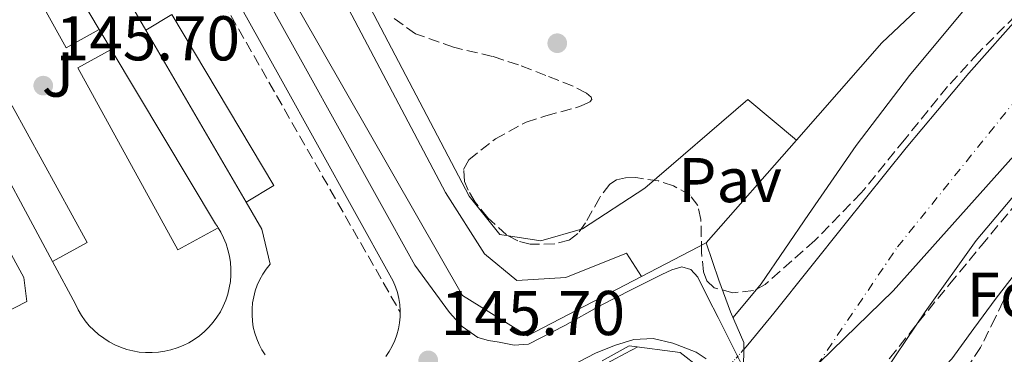
# Model space of a CAD drawing. Units: metres. Extents: x 610114 to 613545, y 4775591 to 4777959.
# Drawn here: x 612780 to 612936, y 4777094 to 4777147 of the extents above; entities that cross this region are included whole.
import ezdxf
from ezdxf.enums import TextEntityAlignment as Align

# ---------------------------------------------------------------- set-up
doc = ezdxf.new("R2010")
doc.units = ezdxf.units.M
doc.header["$MEASUREMENT"] = 0
for name, pattern in [('DGN Style 1', [1.045693079995523, 0.001739921930109024, -1.043953158065414]), ('DGN Style 3', [2.435890702152634, 1.739921930109024, -0.6959687720436097]), ('DGN Style 4', [2.7856150101045474, 1.391937544087219, -0.6959687720436097, 0.001739921930109024, -0.6959687720436097]), ('DGN Style 5', [1.217945351076317, 0.5219765790327072, -0.6959687720436097])]:
    doc.linetypes.add(name, pattern=pattern)
for name, color, linetype, lineweight in [('Cauce permanente', 151, 'Continuous', 13), ('Cauce permanente (área)', 142, 'Continuous', 13), ('Cauce permanente (área) no visto', 142, 'DGN Style 5', 0), ('Cauce permanente no visto', 142, 'DGN Style 1', 13), ('Cota de punto acotado terreno', 7, 'Continuous', 0), ('Curva de nivel intermedia', 30, 'Continuous', 0), ('Eje cauce permanente (área)', 70, 'DGN Style 4', 0), ('Etiqueta de zona arbolada', 92, 'Continuous', 0), ('Límite de municipio', 7, 'Continuous', 0), ('Línea  de muro-pared o tapia', 1, 'Continuous', 13), ('Línea de asfalto', 7, 'Continuous', 13), ('Línea de bordillo', 7, 'Continuous', 13), ('Línea de muro de contención', 1, 'Continuous', 13), ('Línea de pavimento', 1, 'Continuous', 0), ('Pavimento', 7, 'Continuous', 0), ('Puente', 1, 'Continuous', 0), ('Punto acotado terreno (símbolo)', 7, 'Continuous', 0), ('Seto', 92, 'DGN Style 3', 0), ('Zona ajardinada', 92, 'Continuous', 0), ('Zona arbolada', 92, 'DGN Style 3', 0)]:
    doc.layers.add(name, color=color, linetype=linetype, lineweight=lineweight)
doc.styles.add('Style-Arial', font='arial.ttf')

# ---------------------------------------------------------------- blocks, each defined once
blk = doc.blocks.new('5PATER')
at = {"layer": 'Punto acotado terreno (símbolo)', "linetype": 'Continuous', "lineweight": 0}
h = blk.add_hatch(color=51, dxfattribs=at)
edge = h.paths.add_edge_path()
edge.add_ellipse((0, 0), major_axis=(-0.1095731443231308, -0.1110710700762829), ratio=0.9994222409660317, start_angle=0, end_angle=360)

msp = doc.modelspace()

# ---------------------------------------------------------------- linework, layer by layer
at = {"layer": 'Cauce permanente', "color": 151, "linetype": 'Continuous', "lineweight": 13}
msp.add_polyline3d([(612965.6399999997, 4777149.74, 138.1199999999953), (612956.6200000001, 4777139.92, 137.9900000000052), (612947.6600000003, 4777130.029999999, 137.8600000000006), (612939.3499999996, 4777120.980000001, 137.75), (612931.4000000004, 4777111.600000001, 137.6699999999983), (612923.3300000001, 4777100.289999999, 137.6600000000035), (612915.5999999996, 4777088.75, 137.6699999999983), (612910.0899999999, 4777080.59, 137.6300000000047), (612904.8399999999, 4777072.800000001, 137.6100000000006), (612904.8399999999, 4777072.800000001, 144.6300000000047), (612894.5999999996, 4777091.630000001, 144.9700000000012), (612894.6500000004, 4777094.34, 144.9700000000012), (612895.2599999999, 4777095.050000001, 137.679999999993), (612899.4000000004, 4777100.08, 137.7400000000052), (612905.0300000003, 4777107.16, 137.7400000000052), (612910.6699999999, 4777114.220000001, 137.7400000000052), (612920.3499999996, 4777126.25, 137.7400000000052), (612930.25, 4777138.100000001, 137.7400000000052), (612941.8499999996, 4777151.230000001, 137.8500000000058)], dxfattribs=at)
at = {"layer": 'Cauce permanente (área)', "color": 142, "linetype": 'Continuous', "lineweight": 13}
for points in [[(613004.5800000001, 4777223.17, 138.1199999999953), (612994.8899999997, 4777211.980000001, 138.1199999999953), (612986.3200000003, 4777201.710000001, 138.1199999999953), (612970.0300000003, 4777182.92, 138.0800000000017), (612953.4800000006, 4777164.34, 137.9900000000052), (612941.8499999996, 4777151.230000001, 137.8500000000058), (612930.25, 4777138.100000001, 137.7400000000052), (612920.3499999996, 4777126.25, 137.7400000000052), (612910.6699999999, 4777114.220000001, 137.7400000000052), (612905.0300000003, 4777107.16, 137.7400000000052), (612899.4000000004, 4777100.08, 137.7400000000052), (612895.2599999999, 4777095.050000001, 137.679999999993), (612894.6500000004, 4777094.34, 137.6699999999983)], [(612965.6399999997, 4777149.74, 138.1199999999953), (612956.6200000001, 4777139.92, 137.9900000000052), (612947.6600000003, 4777130.029999999, 137.8600000000006), (612939.3499999996, 4777120.980000001, 137.75), (612931.4000000004, 4777111.600000001, 137.6699999999983), (612923.3300000001, 4777100.289999999, 137.6600000000035), (612915.5999999996, 4777088.75, 137.6699999999983), (612910.0899999999, 4777080.59, 137.6300000000047), (612904.8399999999, 4777072.800000001, 137.6100000000006)]]:
    msp.add_polyline3d(points, dxfattribs=at)
at = {"layer": 'Cauce permanente (área) no visto', "color": 142, "linetype": 'DGN Style 5', "lineweight": 0, "extrusion": (-0.005815739618338451, -0.006600753901308296, 0.9999613028615788), "elevation": -34959.19512698051, "flags": 128}
msp.add_lwpolyline([(612879.8248979411, 4776961.680085653), (612885.0852160937, 4776967.650215715)], dxfattribs=at)
at = {"layer": 'Cauce permanente no visto', "color": 142, "linetype": 'DGN Style 1', "lineweight": 13}
msp.add_polyline3d([(612904.8399999999, 4777072.800000001, 144.6300000000047), (612904.8399999999, 4777072.800000001, 137.6100000000006), (612901.0099999999, 4777067.369999999, 145.4600000000064), (612889.3899999997, 4777088.369999999, 145.6499999999942), (612894.6500000004, 4777094.34, 137.6699999999983), (612894.5999999996, 4777091.630000001, 144.9700000000012)], close=True, dxfattribs=at)
at = {"layer": 'Curva de nivel intermedia', "color": 30, "linetype": 'Continuous', "lineweight": 0, "flags": 128}
for points, elevation in [([(612974.5300000017, 4777149.410000001), (612967.6000000003, 4777143.600000001), (612963.4000000004, 4777139.31), (612956.6400000012, 4777130.999999999), (612950.0899999999, 4777122.539999999), (612942.3300000017, 4777112.499999999), (612934.6000000001, 4777102.439999999), (612931.0700000008, 4777097.65), (612927.5599999992, 4777092.840000001), (612921.1100000008, 4777085.949999999), (612914.3499999995, 4777079.329999999), (612910.600000001, 4777074.349999999), (612908.4599999996, 4777070.730000001), (612907.8600000006, 4777069.730000001)], 140), ([(612892.9500000019, 4777099.369999999), (612897.3900000011, 4777104.74), (612904.9000000014, 4777115.699999999), (612912.4299999994, 4777126.63), (612920.8600000005, 4777137.73), (612929.7699999999, 4777148.449999999)], 140), ([(612877.850000001, 4777094.720000001), (612875.8799999997, 4777093.67), (612871.5400000013, 4777091.37), (612867.1800000003, 4777089.13), (612860.4800000016, 4777085.92), (612853.7400000002, 4777082.789999999), (612843.3100000008, 4777077.659999999), (612832.8700000005, 4777072.55), (612829.7600000012, 4777071.609999998), (612826.4199999997, 4777071.439999999), (612819.8800000016, 4777072.869999999), (612814.9800000021, 4777074.850000001), (612810.0900000016, 4777076.84), (612803.660000001, 4777079.32), (612797.1600000011, 4777081.699999998), (612791.3600000008, 4777083.079999999), (612785.4500000009, 4777083.810000001), (612778.2900000017, 4777083.980000001)], 145.0000000000003)]:
    msp.add_lwpolyline(points, dxfattribs=dict(at, elevation=elevation))
at = {"layer": 'Eje cauce permanente (área)', "color": 70, "linetype": 'DGN Style 4', "lineweight": 0}
msp.add_polyline3d([(612899.7199999997, 4777082.220000001, 143.4199999999983), (612918.9699999997, 4777110.57, 137.6999999999971), (612938.3600000005, 4777134.680000001, 137.8000000000029), (612962.9800000006, 4777161.59, 138.1000000000058)], dxfattribs=at)
at = {"layer": 'Límite de municipio', "color": 7, "linetype": 'Continuous', "lineweight": 0}
msp.add_polyline3d([(612977.4699999989, 4777172.16, 138.23), (612944.8999999985, 4777133.470000001, 137.85), (612918.2899999992, 4777103.619999999, 137.69), (612893.120000001, 4777079.130000001, 143.83), (612878.1700000018, 4777068.07, 139.09)], dxfattribs=at)
at = {"layer": 'Línea  de muro-pared o tapia', "color": 1, "linetype": 'Continuous', "lineweight": 13, "extrusion": (0.08549431523609605, 0.04449704126033605, 0.9953445309948646), "elevation": 265109.9389271995, "flags": 128}
msp.add_lwpolyline([(3954563.504633049, -2736342.119064935), (3954563.504633049, -2736330.498496963)], dxfattribs=at)
at = {"layer": 'Línea  de muro-pared o tapia', "color": 1, "linetype": 'Continuous', "lineweight": 13}
msp.add_polyline3d([(612878.4299999997, 4777105.859999999, 145.9199999999983), (612860.4100000003, 4777096.480000001, 147.8800000000047), (612850.0999999996, 4777102.880000001, 147.8099999999977), (612757.2999999998, 4777265.119999999, 148.070000000007), (612747.8899999997, 4777277.789999999, 147.9400000000023), (612741.6900000004, 4777280.99, 147.9400000000023), (612743.8700000001, 4777300.99, 147.6900000000023)], dxfattribs=at)
at = {"layer": 'Línea de asfalto', "color": 7, "linetype": 'Continuous', "lineweight": 13, "extrusion": (-0.7761953525266321, -0.459967614606182, 0.4312198606622337), "elevation": -2672916.018270656, "flags": 128}
msp.add_lwpolyline([(-3797368.265601726, 1277654.541133632), (-3797367.951754627, 1277654.541133632), (-3797334.27293422, 1277654.784969332)], dxfattribs=at)
at = {"layer": 'Línea de asfalto', "color": 7, "linetype": 'Continuous', "lineweight": 13, "extrusion": (-0.002663654369235534, 0.004560287846346811, 0.9999860542628382), "elevation": 20298.38651102854, "flags": 128}
msp.add_lwpolyline([(612796.3135986876, 4777105.306651928), (612798.2236451842, 4777102.036617927)], dxfattribs=at)
at = {"layer": 'Línea de asfalto', "color": 7, "linetype": 'Continuous', "lineweight": 13, "extrusion": (-0.476660005789209, -0.2801742026537162, 0.8332452550410268), "elevation": -1630405.239991278, "flags": 128}
msp.add_lwpolyline([(-3807867.029457721, 2457341.789976279), (-3807869.648211793, 2457341.771889942), (-3807870.74742646, 2457341.753803605)], dxfattribs=at)
at = {"layer": 'Línea de asfalto', "color": 7, "linetype": 'Continuous', "lineweight": 13, "extrusion": (-0.00207466031807537, 0.003562349948301988, 0.9999915026876032), "elevation": 15892.02889422452, "flags": 128}
msp.add_lwpolyline([(612798.9930766997, 4777118.62875087), (612814.8633122504, 4777091.378577963)], dxfattribs=at)
at = {"layer": 'Línea de asfalto', "color": 7, "linetype": 'Continuous', "lineweight": 13, "extrusion": (0.100677481406133, 0.06764268250845175, 0.9926170017890982), "elevation": 384977.8144822641, "flags": 128}
msp.add_lwpolyline([(3623482.664937996, -3149367.795329411), (3623482.897870664, -3149367.807173279), (3623483.435976258, -3149367.795329411), (3623515.544369904, -3149369.526703833)], dxfattribs=at)
at = {"layer": 'Línea de asfalto', "color": 7, "linetype": 'Continuous', "lineweight": 13, "extrusion": (-0.002876523450358287, 0.005345273294559057, 0.9999815766634135), "elevation": 23918.00543806598, "flags": 128}
msp.add_lwpolyline([(612771.4035874429, 4777070.417312172), (612783.1139704797, 4777048.657001304)], dxfattribs=at)
at = {"layer": 'Línea de asfalto', "color": 7, "linetype": 'Continuous', "lineweight": 13, "elevation": 145.9299999999929, "flags": 128}
msp.add_lwpolyline([(612775.1800000003, 4777115.82), (612764.9400000009, 4777109.230000001), (612771.7899999997, 4777097.140000001), (612781.1999999996, 4777101.939999999), (612780.6799999988, 4777105.710000001), (612775.1800000003, 4777115.82)], dxfattribs=at)
at = {"layer": 'Línea de asfalto', "color": 7, "linetype": 'Continuous', "lineweight": 13}
for points in [[(612783.0899999985, 4777205.390000001, 145.8300000000018), (612790.7300000006, 4777191.990000002, 145.8399999999965), (612803.699999999, 4777168.990000002, 145.8300000000018), (612821.300000001, 4777137.310000001, 145.7599999999948), (612838.8999999987, 4777105.630000004, 145.6999999999971), (612839.149999999, 4777105.140000001, 145.6999999999971), (612839.52, 4777104.250000001, 145.6999999999971), (612839.8199999996, 4777103.33, 145.6999999999971), (612840.0499999997, 4777102.390000002, 145.6999999999971), (612840.1900000006, 4777101.430000001, 145.6999999999971), (612840.260000002, 4777100.470000002, 145.6999999999971), (612840.2499999986, 4777100.240000002, 145.6999999999971)], [(612807.379999998, 4777171.050000002, 145.8300000000018), (612824.9899999968, 4777139.359999999, 145.7599999999948), (612842.589999999, 4777107.680000001, 145.6999999999971), (612845.329999997, 4777103.940000001, 145.5200000000041), (612848.0699999996, 4777100.200000001, 145.3800000000047), (612850.0499999999, 4777097.95, 145.3600000000006), (612852.5500000011, 4777096.230000001, 145.3800000000047), (612854.2299999997, 4777095.720000002, 145.3800000000047), (612855.9499999986, 4777095.470000002, 145.3800000000047), (612858.2899999988, 4777094.990000002, 145.3800000000047), (612860.5500000007, 4777095.150000001, 145.3800000000047), (612866.2999999997, 4777098.140000002, 145.3800000000047), (612871.949999998, 4777101.290000002, 145.3800000000047), (612876.8000000005, 4777103.76, 145.3800000000047), (612881.670000001, 4777106.220000001, 145.3800000000047), (612883.2299999989, 4777106.940000001, 145.3800000000047), (612884.8099999992, 4777107.430000001, 145.3800000000047), (612886.2699999989, 4777107.010000002, 145.3500000000057), (612887.3700000007, 4777105.770000001, 145.3099999999977), (612888.9699999989, 4777102.57, 145.2400000000052), (612890.5699999993, 4777099.369999999, 145.1799999999931), (612898.0899999985, 4777084.390000002, 144.9900000000053)], [(612815.8799999985, 4777117.680000001, 145.6499999999941), (612818.3799999974, 4777113.390000001, 145.6699999999984), (612819.6600000004, 4777107.82, 145.6699999999984), (612819.0599999991, 4777107.070000002, 145.6699999999984), (612818.5199999983, 4777106.260000001, 145.6699999999984), (612818.050000001, 4777105.410000001, 145.6699999999984), (612817.6499999987, 4777104.53, 145.6699999999984), (612817.3299999969, 4777103.620000001, 145.6699999999984), (612817.0799999988, 4777102.680000001, 145.6600000000035), (612816.9099999989, 4777101.730000002, 145.6600000000035), (612816.8199999996, 4777100.770000001, 145.6600000000035), (612816.8099999983, 4777099.800000001, 145.6600000000035), (612816.8799999976, 4777098.830000001, 145.6600000000035), (612817.0199999984, 4777097.869999999, 145.6600000000035), (612817.2499999986, 4777096.930000001, 145.6600000000035), (612817.559999997, 4777096.01, 145.6600000000035), (612817.9299999981, 4777095.12, 145.6600000000035), (612818.390000001, 4777094.26, 145.6600000000035), (612818.9099999993, 4777093.450000001, 145.6600000000035)], [(612785.2299999996, 4777108.260000001, 145.75), (612788.8799999974, 4777101.49, 145.8000000000029), (612789.3200000002, 4777100.580000001, 145.8000000000029), (612789.8399999986, 4777099.7, 145.8000000000029), (612790.420000002, 4777098.869999999, 145.8000000000029), (612791.0599999991, 4777098.090000001, 145.8000000000029), (612791.7699999998, 4777097.36, 145.8000000000029), (612792.5299999998, 4777096.689999999, 145.8000000000029), (612793.339999999, 4777096.090000001, 145.8000000000029), (612794.1999999996, 4777095.540000001, 145.8000000000029), (612795.089999999, 4777095.070000002, 145.8000000000029), (612796.0199999989, 4777094.670000001, 145.8000000000029), (612796.98, 4777094.34, 145.8000000000029), (612797.9600000012, 4777094.09, 145.8000000000029), (612798.9600000004, 4777093.92, 145.8000000000029), (612799.9699999985, 4777093.830000001, 145.8000000000029), (612800.9899999977, 4777093.820000002, 145.8000000000029), (612802.0000000002, 4777093.880000002, 145.8000000000029), (612802.9999999994, 4777094.029999999, 145.8000000000029), (612803.9899999973, 4777094.26, 145.8000000000029), (612804.9599999996, 4777094.560000001, 145.8000000000029), (612805.8999999984, 4777094.939999999, 145.8000000000029), (612806.8000000014, 4777095.390000001, 145.8000000000029), (612807.6700000009, 4777095.910000003, 145.8000000000029), (612808.5000000001, 4777096.500000002, 145.8000000000029), (612809.2800000003, 4777097.150000002, 145.8000000000029), (612810, 4777097.86, 145.8000000000029), (612810.6599999993, 4777098.630000002, 145.8000000000029), (612811.2600000006, 4777099.440000001, 145.8000000000029), (612811.7999999992, 4777100.300000002, 145.8000000000029), (612812.2699999987, 4777101.2, 145.8000000000029), (612812.6599999998, 4777102.130000002, 145.8000000000029), (612812.9799999994, 4777103.100000001, 145.8000000000029), (612813.2199999986, 4777104.080000001, 145.8000000000029), (612813.3900000007, 4777105.08, 145.8000000000029), (612813.4699999989, 4777106.090000001, 145.8000000000029), (612813.4800000001, 4777107.100000001, 145.8000000000029), (612813.3999999975, 4777108.12, 145.8000000000029), (612813.2499999999, 4777109.119999999, 145.8000000000029), (612813.0100000007, 4777110.100000001, 145.8000000000029), (612812.699999998, 4777111.07, 145.8000000000029), (612812.3200000002, 4777112.01, 145.8000000000029), (612811.8599999996, 4777112.91, 145.8000000000029), (612811.4499999983, 4777113.580000001, 145.8000000000029)], [(612837.98, 4777093.2, 145.6900000000024), (612838.5199999987, 4777094.01, 145.6900000000024), (612838.9999999992, 4777094.850000001, 145.6900000000024), (612839.3999999971, 4777095.730000001, 145.6900000000024), (612839.7300000001, 4777096.640000001, 145.6900000000024), (612839.9800000006, 4777097.580000001, 145.6999999999971), (612840.149999998, 4777098.529999999, 145.6999999999971), (612840.2399999974, 4777099.500000001, 145.6999999999971), (612840.2499999986, 4777100.240000002, 145.6999999999971)], [(612866.2199999993, 4777091.160000003, 145.3899999999995), (612871.1799999991, 4777093.740000002, 145.4600000000065), (612874.1899999998, 4777094.930000001, 145.4900000000052), (612877.2600000009, 4777095.910000003, 145.5200000000041), (612880.3099999975, 4777096.080000003, 145.4700000000011), (612883.3999999987, 4777095.34, 145.3899999999995), (612887.0899999992, 4777093.880000002, 145.3600000000006), (612888.6799999983, 4777092.82, 145.3399999999966)]]:
    msp.add_polyline3d(points, dxfattribs=at)
at = {"layer": 'Línea de bordillo', "color": 7, "linetype": 'Continuous', "lineweight": 13, "extrusion": (-0.0008588427070222479, 0.001542955344009552, 0.99999844083779), "elevation": 6990.298735036284, "flags": 128}
msp.add_lwpolyline([(612775.1090608503, 4777169.110814594), (612770.789062445, 4777166.720811713), (612787.3191078807, 4777137.020776393), (612792.529105955, 4777139.920779846)], dxfattribs=at)
at = {"layer": 'Línea de bordillo', "color": 7, "linetype": 'Continuous', "lineweight": 13, "flags": 128}
for points, elevation in [([(612800.0100000009, 4777144.930000002), (612804.109999998, 4777147.380000001), (612820.2600000016, 4777120.300000002), (612815.8799999985, 4777117.680000001)], 145.479999999996), ([(612794.5399999992, 4777141.830000001), (612789.260000002, 4777138.930000001), (612805.0899999993, 4777110.090000002), (612811.4499999983, 4777113.580000001)], 145.6699999999984), ([(612785.2299999996, 4777108.260000001), (612790.7300000006, 4777111.280000002), (612778.8500000006, 4777132.939999999), (612773.5199999996, 4777130.020000001)], 145.9299999999929)]:
    msp.add_lwpolyline(points, dxfattribs=dict(at, elevation=elevation))
at = {"layer": 'Línea de muro de contención', "color": 1, "linetype": 'Continuous', "lineweight": 13, "extrusion": (-0.0009366990482776138, 0.0008211322825810251, 0.9999992241680329), "elevation": 3493.34634451581, "flags": 128}
msp.add_lwpolyline([(612902.8367517295, 4777126.222007903), (612916.336745807, 4777141.622013095), (612953.9067293252, 4777177.142030017), (613000.1667183976, 4777225.072041227)], dxfattribs=at)
at = {"layer": 'Línea de muro de contención', "color": 1, "linetype": 'Continuous', "lineweight": 13, "elevation": 144.8000000000029, "flags": 128}
msp.add_lwpolyline([(612888.6900000004, 4777111.199999999), (612902.9699999997, 4777127.480000001)], dxfattribs=at)
at = {"layer": 'Línea de muro de contención', "color": 1, "linetype": 'Continuous', "lineweight": 13, "extrusion": (-0.01296324665338042, 0.03798682725167948, 0.9991941529010039), "elevation": 173666.9539702661, "flags": 128}
msp.add_lwpolyline([(-2122899.597089473, -4319665.179593464), (-2122899.597089473, -4319671.408132617)], dxfattribs=at)
at = {"layer": 'Línea de pavimento', "color": 1, "linetype": 'Continuous', "lineweight": 0}
for points in [[(612929.3200000003, 4777261.630000001, 147.2299999999959), (612917.3099999996, 4777261.4, 147.1699999999983), (612882.54, 4777309.930000001, 147.1699999999983), (612869.9299999997, 4777327.09, 147.1699999999983), (612863.5199999996, 4777332.939999999, 147.0399999999936), (612856.8300000001, 4777335.92, 146.9799999999959), (612850.6900000004, 4777336.980000001, 146.9199999999983), (612844.6100000005, 4777335.710000001, 146.8500000000058), (612822.7300000006, 4777326.100000001, 146.2100000000064), (612789.2000000002, 4777310.619999999, 145.8899999999994), (612775.2100000001, 4777303, 145.8899999999994), (612767.4600000001, 4777296.52, 145.8899999999994), (612763.6900000004, 4777289.210000001, 145.8899999999994), (612762.2599999999, 4777280.65, 145.8899999999994), (612763.1399999997, 4777274.41, 145.8899999999994), (612767.8799999999, 4777261.529999999, 145.8899999999994), (612797.1200000001, 4777209.140000001, 145.9600000000064), (612831.1500000004, 4777150.16, 146.0200000000041), (612847.4199999999, 4777119.189999999, 145.8999999999942), (612853.6200000001, 4777109.470000001, 146.0200000000041), (612858.7400000002, 4777105.25, 146.0200000000041), (612866.4900000002, 4777105.699999999, 146.0200000000041), (612876.0899999999, 4777109.600000001, 146.0200000000041), (612878.4299999997, 4777105.859999999, 146.0200000000041)], [(612902.9699999997, 4777127.480000001, 144.8000000000029), (612895.29, 4777133.92, 145.9600000000064), (612878.9699999997, 4777119.9, 145.9600000000064), (612869.1100000005, 4777113.439999999, 145.9600000000064), (612862.5199999996, 4777111.52, 145.9600000000064), (612856.0499999998, 4777112.539999999, 145.9600000000064), (612851.1900000004, 4777118.619999999, 145.8899999999994), (612833.8499999996, 4777151.65, 146.0200000000041)]]:
    msp.add_polyline3d(points, dxfattribs=at)
at = {"layer": 'Puente', "color": 1, "linetype": 'Continuous', "lineweight": 0, "extrusion": (0.0320970410873911, -0.0005921963392285797, 0.999484581800505), "elevation": 16988.02226281826, "flags": 128}
msp.add_lwpolyline([(4787566.210814903, -524402.5977015478), (4787584.848713025, -524392.0066273032), (4787587.55917424, -524392.0066273033)], dxfattribs=at)
at = {"layer": 'Puente', "color": 1, "linetype": 'Continuous', "lineweight": 0}
for points in [[(612894.6500000004, 4777094.34, 144.9700000000012), (612894.6699999999, 4777095.41, 144.9700000000012), (612892.5599999996, 4777100.27, 144.9700000000012), (612890.7000000002, 4777105.310000001, 145.0500000000029)], [(612872.2199999997, 4777092.539999999, 145.1100000000006), (612876.4900000002, 4777094.9, 145.4199999999983), (612884.5599999996, 4777093.869999999, 145.7400000000052), (612887.6900000004, 4777091.439999999, 145.6699999999983), (612889.3899999997, 4777088.369999999, 145.6499999999942)]]:
    msp.add_polyline3d(points, dxfattribs=at)
at = {"layer": 'Seto', "color": 92, "linetype": 'DGN Style 3', "lineweight": 0, "extrusion": (-0.0006197675032966364, 0.001087203337557129, 0.9999992169382659), "elevation": 4959.510739057828, "flags": 128}
msp.add_lwpolyline([(612780.8624879017, 4777201.801356976), (612840.2225694668, 4777097.671295436)], dxfattribs=at)
at = {"layer": 'Seto', "color": 92, "linetype": 'DGN Style 3', "lineweight": 0, "extrusion": (-0.008920828783056148, -0.01009197809883358, 0.9999092812809951), "elevation": -53533.7643802974, "flags": 128}
msp.add_lwpolyline([(612908.4610002594, 4776734.145078308), (612967.9594275807, 4776801.448505756)], dxfattribs=at)
at = {"layer": 'Zona arbolada', "color": 92, "linetype": 'DGN Style 3', "lineweight": 0}
for points in [[(612942.7999999998, 4777152.390000001, 151.2100000000064), (612931.7400000002, 4777141.279999999, 151.2100000000064), (612926.8799999999, 4777135.970000001, 151.2100000000064), (612920.0800000001, 4777127.560000001, 151.2100000000064), (612913.2400000002, 4777119.140000001, 151.2100000000064), (612905.8700000001, 4777111.57, 151.2100000000064), (612898.0099999999, 4777104.609999999, 151.2100000000064), (612896.1900000004, 4777103.640000001, 151.2200000000012), (612892.9000000004, 4777103.32, 151.25), (612889.9400000004, 4777104.100000001, 151.2799999999988), (612888.79, 4777105.189999999, 151.2799999999988), (612888.2400000002, 4777106.600000001, 151.2799999999988), (612887.9600000001, 4777109.75, 151.2799999999988), (612887.8600000005, 4777114.9, 151.2700000000041), (612887.3499999996, 4777117.119999999, 151.2700000000041), (612886.1699999999, 4777118.75, 151.2799999999988), (612883.5199999996, 4777120.24, 151.3000000000029), (612881.1600000003, 4777121.02, 151.3399999999965), (612877.5499999998, 4777121.550000001, 151.3800000000047), (612875.9100000003, 4777121.49, 151.3999999999942), (612874.5199999996, 4777121.180000001, 151.3999999999942), (612873.4600000001, 4777120.529999999, 151.3999999999942), (612871.8399999999, 4777118.4, 151.3999999999942), (612869.6100000005, 4777114.380000001, 151.3999999999942), (612868.3799999999, 4777112.689999999, 151.3999999999942), (612866.9699999997, 4777111.65, 151.3999999999942), (612864.7599999999, 4777111.050000001, 151.3999999999942), (612860.8300000001, 4777110.99, 151.3999999999942), (612858.8700000001, 4777111.51, 151.3999999999942), (612857.1100000005, 4777112.480000001, 151.3999999999942), (612854.1299999999, 4777115.199999999, 151.4100000000035), (612852.1299999999, 4777117.67, 151.429999999993), (612851, 4777119.57, 151.4499999999971), (612850.4600000001, 4777120.960000001, 151.4700000000012), (612850.2999999998, 4777122.859999999, 151.5), (612851.0999999996, 4777124.380000001, 151.5299999999988), (612855.3200000003, 4777127.67, 151.7799999999988), (612860.1799999997, 4777130.34, 151.9799999999959), (612863.3300000001, 4777131.350000001, 151.9799999999959), (612868.6399999997, 4777132.789999999, 151.9799999999959), (612870.29, 4777133.529999999, 151.9799999999959), (612870.5999999996, 4777133.91, 151.9799999999959), (612870.4900000002, 4777134.300000001, 151.9799999999959), (612869.7400000002, 4777134.92, 151.9799999999959), (612867.6200000001, 4777136.039999999, 151.9799999999959), (612863.3300000001, 4777137.75, 151.9799999999959), (612858.9699999997, 4777139.42, 151.9799999999959), (612854.8899999997, 4777140.76, 152), (612848.7199999997, 4777142.189999999, 152.0800000000017), (612842.7100000001, 4777144.350000001, 152.1699999999983), (612838.8200000003, 4777147.060000001, 152.25)], [(612942.7999999998, 4777152.390000001, 151.2100000000064), (612931.7400000002, 4777141.279999999, 151.2100000000064), (612926.8799999999, 4777135.970000001, 151.2100000000064), (612920.0800000001, 4777127.560000001, 151.2100000000064), (612913.2400000002, 4777119.140000001, 151.2100000000064), (612905.8700000001, 4777111.57, 151.2100000000064), (612898.0099999999, 4777104.609999999, 151.2100000000064), (612896.1900000004, 4777103.640000001, 151.2200000000012), (612892.9000000004, 4777103.32, 151.25), (612889.9400000004, 4777104.100000001, 151.2799999999988), (612888.79, 4777105.189999999, 151.2799999999988), (612888.2400000002, 4777106.600000001, 151.2799999999988), (612887.9600000001, 4777109.75, 151.2799999999988), (612887.8600000005, 4777114.9, 151.2700000000041), (612887.3499999996, 4777117.119999999, 151.2700000000041), (612886.1699999999, 4777118.75, 151.2799999999988), (612883.5199999996, 4777120.24, 151.3000000000029), (612881.1600000003, 4777121.02, 151.3399999999965), (612877.5499999998, 4777121.550000001, 151.3800000000047), (612875.9100000003, 4777121.49, 151.3999999999942), (612874.5199999996, 4777121.180000001, 151.3999999999942), (612873.4600000001, 4777120.529999999, 151.3999999999942), (612871.8399999999, 4777118.4, 151.3999999999942), (612869.6100000005, 4777114.380000001, 151.3999999999942), (612868.3799999999, 4777112.689999999, 151.3999999999942), (612866.9699999997, 4777111.65, 151.3999999999942), (612864.7599999999, 4777111.050000001, 151.3999999999942), (612860.8300000001, 4777110.99, 151.3999999999942), (612858.8700000001, 4777111.51, 151.3999999999942), (612857.1100000005, 4777112.480000001, 151.3999999999942), (612854.1299999999, 4777115.199999999, 151.4100000000035), (612852.1299999999, 4777117.67, 151.429999999993), (612851, 4777119.57, 151.4499999999971), (612850.4600000001, 4777120.960000001, 151.4700000000012), (612850.2999999998, 4777122.859999999, 151.5), (612851.0999999996, 4777124.380000001, 151.5299999999988), (612855.3200000003, 4777127.67, 151.7799999999988), (612860.1799999997, 4777130.34, 151.9799999999959), (612863.3300000001, 4777131.350000001, 151.9799999999959), (612868.6399999997, 4777132.789999999, 151.9799999999959), (612870.29, 4777133.529999999, 151.9799999999959), (612870.5999999996, 4777133.91, 151.9799999999959), (612870.4900000002, 4777134.300000001, 151.9799999999959), (612869.7400000002, 4777134.92, 151.9799999999959), (612867.6200000001, 4777136.039999999, 151.9799999999959), (612863.3300000001, 4777137.75, 151.9799999999959), (612858.9699999997, 4777139.42, 151.9799999999959), (612854.8899999997, 4777140.76, 152), (612848.7199999997, 4777142.189999999, 152.0800000000017), (612842.7100000001, 4777144.350000001, 152.1699999999983), (612838.8200000003, 4777147.060000001, 152.25)], [(612936.7300000006, 4777104.180000001, 144.5899999999965), (612934.4500000002, 4777099.41, 144.6000000000058), (612932.1200000001, 4777094.66, 144.6000000000058), (612928.2599999999, 4777088.810000001, 144.6000000000058), (612923.9100000003, 4777083.26, 144.6000000000058), (612920.3399999999, 4777078.789999999, 144.6000000000058), (612916.6500000004, 4777074.380000001, 144.6000000000058), (612913.8600000005, 4777070.859999999, 144.6000000000058), (612912.3499999996, 4777069.680000001, 144.6000000000058), (612911.6200000001, 4777069.560000001, 144.6000000000058), (612910.9400000004, 4777069.890000001, 144.6000000000058), (612909.5800000001, 4777071.350000001, 144.6000000000058), (612908.0499999998, 4777074.109999999, 144.6000000000058), (612907.7300000006, 4777075.539999999, 144.6000000000058), (612907.8300000001, 4777076.880000001, 144.6000000000058), (612908.75, 4777079.439999999, 144.6000000000058), (612910.79, 4777083.279999999, 144.6000000000058), (612913.29, 4777086.980000001, 144.5899999999965), (612917.7100000001, 4777092.9, 144.4900000000052), (612922.25, 4777098.619999999, 144.3999999999942), (612927.2199999997, 4777104.67, 144.3899999999994), (612932.2000000002, 4777110.720000001, 144.3999999999942), (612937.54, 4777117.189999999, 144.4100000000035)], [(612911.6200000001, 4777069.560000001, 144.6000000000058), (612910.9400000004, 4777069.890000001, 144.6000000000058), (612909.5800000001, 4777071.350000001, 144.6000000000058), (612908.0499999998, 4777074.109999999, 144.6000000000058), (612907.7300000006, 4777075.539999999, 144.6000000000058), (612907.8300000001, 4777076.880000001, 144.6000000000058), (612908.75, 4777079.439999999, 144.6000000000058), (612910.79, 4777083.279999999, 144.6000000000058), (612913.29, 4777086.980000001, 144.5899999999965), (612917.7100000001, 4777092.9, 144.4900000000052), (612922.25, 4777098.619999999, 144.3999999999942), (612927.2199999997, 4777104.67, 144.3899999999994), (612932.2000000002, 4777110.720000001, 144.3999999999942), (612937.54, 4777117.189999999, 144.4100000000035)], [(612936.7300000006, 4777104.180000001, 144.5899999999965), (612934.4500000002, 4777099.41, 144.6000000000058), (612932.1200000001, 4777094.66, 144.6000000000058), (612928.2599999999, 4777088.810000001, 144.6000000000058), (612923.9100000003, 4777083.26, 144.6000000000058), (612920.3399999999, 4777078.789999999, 144.6000000000058), (612916.6500000004, 4777074.380000001, 144.6000000000058), (612913.8600000005, 4777070.859999999, 144.6000000000058), (612912.3499999996, 4777069.680000001, 144.6000000000058), (612911.6200000001, 4777069.560000001, 144.6000000000058)]]:
    msp.add_polyline3d(points, dxfattribs=at)

# ---------------------------------------------------------------- block references
at = {"layer": 'Punto acotado terreno (símbolo)', "color": 7, "linetype": 'Continuous', "lineweight": 0, "xscale": 10, "yscale": 10, "zscale": 10}
for p in [(612865.1199999995, 4777142.840000002, 145.8899999999994), (612783.77, 4777136.12, 145.6999999999971), (612844.699999999, 4777092.600000001, 145.6999999999971)]:
    msp.add_blockref('5PATER', p, dxfattribs=at)

# ---------------------------------------------------------------- texts
at = {"layer": 'Cota de punto acotado terreno', "color": 7, "linetype": 'Continuous', "lineweight": 0, "style": 'Style-Arial'}
for p in [(612785.7600000021, 4777140.119999998, 145.6999999999971), (612846.6900000009, 4777096.599999999, 145.6999999999971)]:
    msp.add_text('145.70', height=7.000000000000002, dxfattribs=at).set_placement(p)
at = {"layer": 'Etiqueta de zona arbolada', "color": 92, "linetype": 'Continuous', "lineweight": 0, "style": 'Style-Arial'}
msp.add_text('Fd', height=7.000000000000002, dxfattribs=at).set_placement((612935.4974413642, 4777103.010010001, 139.7799999999988), align=Align.MIDDLE_CENTER)
at = {"layer": 'Pavimento', "color": 7, "linetype": 'Continuous', "lineweight": 0, "style": 'Style-Arial'}
msp.add_text('Pav', height=7.000000000000002, dxfattribs=at).set_placement((612892.4716372597, 4777121.162912476, 145.3800000000047), align=Align.MIDDLE_CENTER)
at = {"layer": 'Zona ajardinada', "color": 92, "linetype": 'Continuous', "lineweight": 0, "style": 'Style-Arial'}
msp.add_text('J', height=7.000000000000002, dxfattribs=at).set_placement((612786.1043566733, 4777137.870466624, 145.6900000000023), align=Align.MIDDLE_CENTER)

doc.saveas('drawing.dxf')
